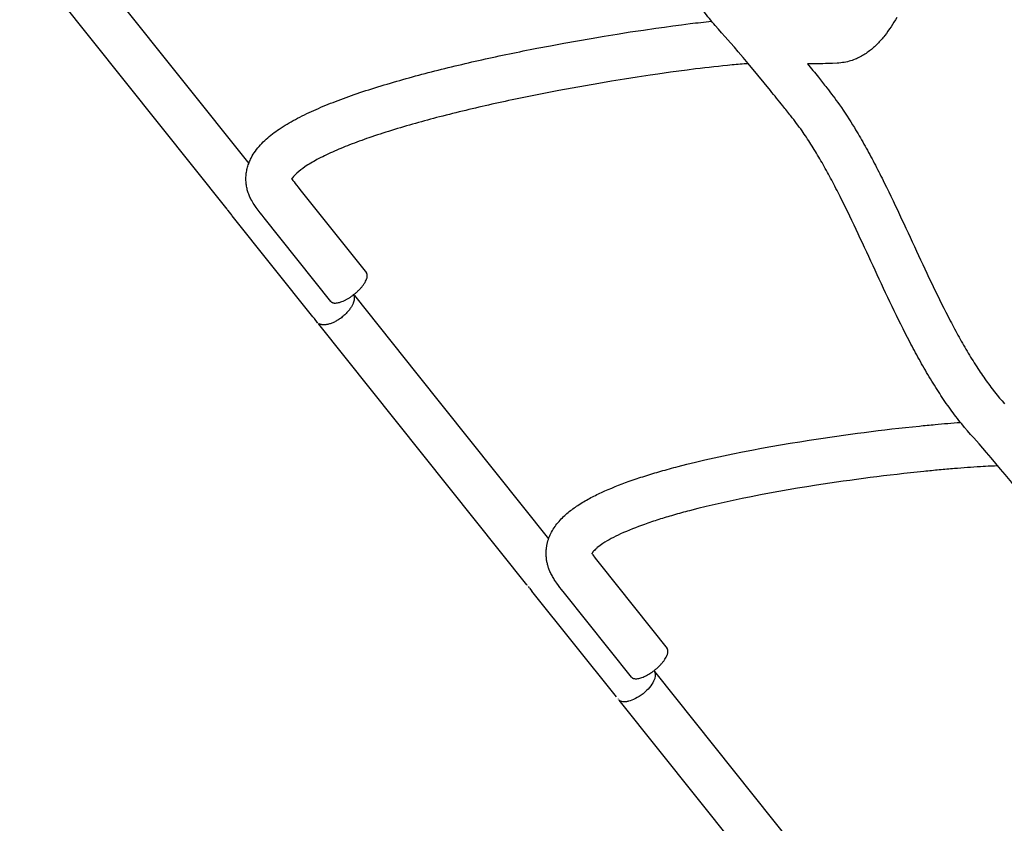
# Model space of a CAD drawing. Units: millimetres. Extents: x -1827 to 15279, y -847 to 5346.
# Drawn here: x 10616 to 11047, y 1784 to 2136 of the extents above; entities that cross this region are included whole.
import ezdxf

# ---------------------------------------------------------------- set-up
doc = ezdxf.new("R2010")
doc.units = ezdxf.units.MM
doc.header["$MEASUREMENT"] = 0
doc.layers.add('Make2D$visible$lines$Default', color=7, linetype='Continuous', true_color=0x000000)

msp = doc.modelspace()

# ---------------------------------------------------------------- linework, layer by layer
at = {"layer": 'Make2D$visible$lines$Default'}
for p, q in [((10631.61, 2179.53), (10716.47, 2073.32)), ((10616.08, 2166.92), (10706.89, 2053.26)), ((10706.95, 2053.19), (10706.98, 2053.15)), ((10707.03, 2053.1), (10707.13, 2053.01)), ((10707.25, 2052.81), (10707.11, 2052.98)), ((10707.29, 2052.76), (10707.28, 2052.78)), ((10707.29, 2052.76), (10707.37, 2052.66)), ((10709.12, 2050.46), (10707.37, 2052.66)), ((10744.59, 2006.07), (10709.24, 2050.33)), ((10762.52, 2015.68), (10762.26, 2016)), ((10762.74, 2015.4), (10762.53, 2015.66)), ((10762.74, 2015.4), (10790.05, 1981.21)), ((10752.24, 2013.09), (10752.32, 2012.97)), ((10744.59, 2006.07), (10744.71, 2005.94)), ((10745.19, 2005.33), (10744.7, 2005.93)), ((10746.63, 2003.52), (10745.19, 2005.33)), ((10746.66, 2003.48), (10746.63, 2003.52)), ((10746.69, 2003.45), (10746.66, 2003.48)), ((10746.75, 2003.38), (10746.69, 2003.45)), ((10747.12, 2002.91), (10746.95, 2003.12)), ((10838.34, 1888.74), (10747.12, 2002.91)), ((10790.05, 1981.21), (10847.83, 1908.89)), ((10838.34, 1888.74), (10838.36, 1888.7)), ((10838.63, 1888.37), (10838.6, 1888.41)), ((10838.65, 1888.36), (10838.64, 1888.38)), ((10838.89, 1888.04), (10839.31, 1887.52)), ((10839.42, 1887.39), (10840.55, 1885.97)), ((10877.54, 1839.68), (10840.55, 1885.97)), ((10894.04, 1851.07), (10894.18, 1850.88)), ((10894.18, 1850.88), (10979.18, 1744.5)), ((10878.24, 1838.8), (10878.25, 1838.78)), ((10878.25, 1838.78), (10878.26, 1838.77)), ((10878.66, 1838.26), (10969.74, 1724.28))]:
    msp.add_line(p, q, dxfattribs=at)
for points in [[(11053.54, 1930.21, 0.001631), (11047.9, 1937.06), (11045.87, 1939.5), (11043.84, 1941.93), (11041.79, 1944.35), (11039.74, 1946.77), (11038.14, 1948.63), (11036.55, 1950.46), (11035.34, 1951.81), (11034.09, 1953.17), (11032.73, 1954.67), (11031.39, 1956.19), (11030.11, 1957.69), (11028.85, 1959.22, -0.013931), (11023.89, 1965.69, -0.011761), (11019.19, 1972.51, -0.010111), (11014.58, 1979.9, -0.008231), (11010.17, 1987.55, -0.006292), (11006.09, 1995.13, -0.008517), (10998.32, 2010.7, -0.003453), (10990.89, 2026.52, 0.00132), (10983.48, 2042.47, 0.006467), (10976.04, 2057.85, 0.005187), (10972.34, 2065.07, 0.006775), (10968.57, 2071.98, 0.008445), (10964.73, 2078.56, 0.010474), (10960.8, 2084.74, 0.005435), (10958.87, 2087.55, 0.01461), (10953.96, 2094.07, 0.002297), (10950.44, 2098.5, 0.002037), (10945.01, 2105.21), (10942.28, 2108.56), (10939.53, 2111.89), (10935.22, 2117.09), (10933.06, 2119.66), (10930.89, 2122.23), (10929.21, 2124.19), (10927.54, 2126.13), (10926.36, 2127.47), (10925.17, 2128.79), (10923.6, 2130.49), (10922.21, 2132.05), (10920.85, 2133.63, -0.014146), (10915.8, 2139.97, -0.012036)], [(10752.37, 2012.9), (10723.13, 2049.51), (10722.27, 2050.6), (10721.42, 2051.71), (10720.55, 2052.86), (10719.7, 2054.02), (10719.12, 2054.85), (10718.76, 2055.38), (10718.41, 2055.92), (10718.08, 2056.45), (10717.74, 2057.04), (10717.42, 2057.63), (10717.2, 2058.07), (10716.99, 2058.52), (10716.79, 2058.97), (10716.6, 2059.42), (10716.42, 2059.89), (10716.25, 2060.36), (10716.09, 2060.84), (10715.95, 2061.32), (10715.82, 2061.81), (10715.7, 2062.3), (10715.59, 2062.79), (10715.5, 2063.28), (10715.41, 2063.78), (10715.35, 2064.28), (10715.29, 2064.79), (10715.25, 2065.3), (10715.22, 2065.8), (10715.21, 2066.31), (10715.21, 2066.82), (10715.23, 2067.32), (10715.26, 2067.87), (10715.31, 2068.42), (10715.37, 2068.97), (10715.45, 2069.51), (10715.55, 2070.06), (10715.66, 2070.59), (10715.78, 2071.13), (10715.92, 2071.66), (10716.07, 2072.17), (10716.23, 2072.67), (10716.41, 2073.16), (10716.59, 2073.65), (10716.79, 2074.14), (10717, 2074.62), (10717.23, 2075.1), (10717.46, 2075.57), (10717.61, 2075.85), (10718.01, 2076.58), (10718.43, 2077.29), (10718.88, 2077.98), (10719.35, 2078.66, -0.030071), (10721.59, 2081.42, -0.023965), (10724.09, 2083.9, -0.035623), (10729.83, 2088.35, -0.025215), (10736.88, 2092.57, -0.017744), (10744.91, 2096.5, -0.01246), (10753.37, 2100.04, -0.009699), (10762.59, 2103.42, -0.008096), (10773.03, 2106.83, -0.011833), (10795.08, 2113.06, -0.008568), (10818.62, 2118.71, -0.006742), (10842.72, 2123.73), (10848.64, 2124.86), (10854.56, 2125.96), (10860.49, 2127.02), (10866.43, 2128.05), (10872.15, 2129.02), (10877.88, 2129.95), (10883.61, 2130.85), (10889.35, 2131.71), (10894.85, 2132.51), (10898.59, 2133.03), (10902.33, 2133.54), (10906.06, 2134.03), (10909.81, 2134.5, -0.003878), (10919.22, 2135.6)], [(11000.36, 2137.25, -0.038018), (10995.09, 2129.27, -0.02869), (10991.88, 2125.61, -0.034598), (10988.39, 2122.53), (10987.91, 2122.16), (10987.42, 2121.81), (10986.92, 2121.47), (10986.42, 2121.14), (10985.91, 2120.83), (10985.39, 2120.52), (10984.87, 2120.22), (10984.34, 2119.94), (10983.79, 2119.66), (10983.24, 2119.4), (10982.67, 2119.14), (10982.11, 2118.91), (10981.45, 2118.66), (10980.8, 2118.42), (10980.13, 2118.21), (10979.46, 2118.02), (10978.76, 2117.84), (10978.07, 2117.68), (10977.36, 2117.55), (10976.65, 2117.43), (10975.86, 2117.33), (10975.06, 2117.25), (10974.23, 2117.2), (10972.26, 2117.1), (10970.29, 2117.03, -0.005053), (10961.3, 2116.88)], [(10935.32, 2116.97, 0.006584), (10928.22, 2116.4, 0.00782), (10912.26, 2114.65), (10908.61, 2114.19), (10904.96, 2113.71), (10901.31, 2113.22), (10895.62, 2112.42), (10892.28, 2111.93), (10886.65, 2111.08), (10881.03, 2110.2), (10875.41, 2109.28), (10869.8, 2108.34), (10863.97, 2107.33), (10858.16, 2106.29), (10852.35, 2105.21), (10846.54, 2104.1, 0.006741), (10822.97, 2099.19, 0.008565), (10800.09, 2093.7, 0.011816), (10778.96, 2087.73, 0.008091), (10769.13, 2084.52, 0.009688), (10760.64, 2081.4, 0.012442), (10753.1, 2078.26, 0.017678), (10746.35, 2074.96, 0.025027), (10741.02, 2071.77, 0.034784), (10737.51, 2069.07, 0.02372), (10736.36, 2067.94, 0.029415), (10735.63, 2067.05, 0.077056), (10735.18, 2066.27)], [(10961.3, 2116.88, -0.001824), (10966.04, 2111.01, -0.002196), (10969.68, 2106.44, -0.014713), (10975.25, 2099.03, -0.016028), (10981.81, 2088.96, -0.008471), (10986, 2081.8, -0.006785), (10990.02, 2074.4, -0.005193), (10993.92, 2066.82, -0.0065), (11001.58, 2050.97, -0.001327), (11009.04, 2034.92, 0.003453), (11016.35, 2019.36, 0.008478), (11023.82, 2004.39, 0.006286), (11027.66, 1997.25, 0.008219), (11031.73, 1990.17, 0.010084), (11035.93, 1983.47, 0.011751), (11040.08, 1977.43, 0.006507), (11042.17, 1974.62), (11043.26, 1973.22), (11044.37, 1971.83), (11045.43, 1970.55), (11046.51, 1969.28), (11047.65, 1967.98)], [(10735.33, 2066.58, 0.013789), (10737.32, 2063.84), (10738.07, 2062.87), (10738.82, 2061.91), (10767.99, 2025.39)], [(10762.62, 2015.53, 0.280045), (10762.54, 2015.57, 0.234168), (10762.53, 2015.53), (10762.54, 2015.52), (10762.54, 2015.51), (10762.54, 2015.5), (10762.6, 2015.27), (10762.61, 2015.22), (10762.62, 2015.17), (10762.63, 2015.11), (10762.64, 2015.01), (10762.66, 2014.9), (10762.67, 2014.77), (10762.68, 2014.63), (10762.69, 2014.49), (10762.69, 2014.36), (10762.69, 2014.24), (10762.68, 2014.12), (10762.68, 2014), (10762.67, 2013.88), (10762.65, 2013.76), (10762.64, 2013.64), (10762.62, 2013.52), (10762.6, 2013.41), (10762.57, 2013.26), (10762.53, 2013.11), (10762.5, 2012.97), (10762.46, 2012.82), (10762.41, 2012.68), (10762.37, 2012.54), (10762.32, 2012.39), (10762.27, 2012.25), (10762.16, 2011.97), (10762.04, 2011.7), (10761.91, 2011.43), (10761.78, 2011.16), (10761.61, 2010.85), (10761.43, 2010.54), (10761.23, 2010.22), (10761.02, 2009.9), (10760.8, 2009.58), (10760.56, 2009.26), (10760.31, 2008.93), (10760.04, 2008.61), (10759.76, 2008.28), (10759.46, 2007.96), (10759.15, 2007.63), (10758.83, 2007.31), (10758.49, 2006.99), (10758.14, 2006.68), (10757.78, 2006.36), (10757.4, 2006.06), (10757.02, 2005.76), (10756.64, 2005.47), (10756.25, 2005.2), (10755.87, 2004.94), (10755.48, 2004.7), (10755.1, 2004.47), (10754.72, 2004.25), (10754.34, 2004.05), (10753.96, 2003.86), (10753.59, 2003.69), (10753.22, 2003.52), (10752.85, 2003.38), (10752.5, 2003.24), (10752.14, 2003.12), (10751.8, 2003.01), (10751.46, 2002.92), (10751.14, 2002.84), (10750.82, 2002.77), (10750.67, 2002.74), (10750.52, 2002.72), (10750.22, 2002.67), (10749.93, 2002.64), (10749.79, 2002.63), (10749.65, 2002.62), (10749.51, 2002.61), (10749.37, 2002.61), (10749.23, 2002.61), (10749.09, 2002.61), (10748.97, 2002.62), (10748.85, 2002.63), (10748.73, 2002.64), (10748.61, 2002.65), (10748.5, 2002.67), (10748.38, 2002.69), (10748.26, 2002.71), (10748.14, 2002.74), (10748.03, 2002.76), (10747.91, 2002.79), (10747.79, 2002.83), (10747.67, 2002.87), (10747.56, 2002.91), (10747.45, 2002.95), (10747.33, 2003), (10747.22, 2003.05, 0.12696), (10746.99, 2003.15)], [(10848.66, 1894.16), (10848.43, 1894.66), (10848.27, 1895.03), (10848.12, 1895.41), (10847.98, 1895.79), (10847.84, 1896.16), (10847.71, 1896.55), (10847.59, 1896.93), (10847.48, 1897.32), (10847.38, 1897.71), (10847.28, 1898.08), (10847.2, 1898.46), (10847.12, 1898.84), (10847.05, 1899.22), (10846.98, 1899.6), (10846.93, 1899.98), (10846.88, 1900.37), (10846.84, 1900.75), (10846.8, 1901.14), (10846.78, 1901.52), (10846.76, 1901.9), (10846.75, 1902.28), (10846.75, 1902.67), (10846.76, 1903.05), (10846.77, 1903.43), (10846.79, 1903.82), (10846.82, 1904.17), (10846.85, 1904.52), (10846.9, 1904.88), (10846.94, 1905.23), (10847, 1905.58), (10847.06, 1905.93), (10847.12, 1906.28), (10847.2, 1906.63), (10847.36, 1907.31), (10847.55, 1907.99), (10847.76, 1908.67), (10847.99, 1909.33), (10848.25, 1909.99), (10848.53, 1910.64), (10848.83, 1911.28), (10849.16, 1911.9, -0.05651), (10852.41, 1916.58, -0.022551), (10854.38, 1918.65, -0.018006), (10856.39, 1920.44, -0.027639), (10860.65, 1923.58, -0.022135), (10865.75, 1926.62, -0.015459), (10870.94, 1929.2, -0.023012), (10883.14, 1934.11, -0.008453), (10890.02, 1936.42, -0.006818), (10897, 1938.52, -0.006019), (10904.57, 1940.6), (10908.39, 1941.57), (10912.21, 1942.51), (10916.28, 1943.47), (10920.37, 1944.4), (10924.48, 1945.29), (10928.6, 1946.15), (10932.73, 1946.98), (10936.88, 1947.79), (10941.04, 1948.57), (10945.21, 1949.32), (10949.42, 1950.06), (10953.63, 1950.77), (10957.85, 1951.46), (10962.06, 1952.13, -0.013186), (11010.28, 1958.33, -0.002158), (11017.14, 1958.99, -0.004143), (11028.27, 1959.93)], [(11044.73, 1940.86, 0.00325), (11041.6, 1940.73, 0.003345), (11037.02, 1940.48, 0.005574), (11025.62, 1939.66, 0.002407), (11018.98, 1939.08, 0.002157), (11012.3, 1938.43, 0.013181), (10965.15, 1932.37), (10961.03, 1931.72), (10956.92, 1931.05), (10952.82, 1930.35), (10948.72, 1929.63), (10944.68, 1928.9), (10940.65, 1928.15), (10936.64, 1927.37), (10932.65, 1926.56), (10928.67, 1925.73), (10924.72, 1924.87), (10920.79, 1923.98), (10916.89, 1923.07), (10913.25, 1922.17), (10909.63, 1921.25, 0.006021), (10902.52, 1919.3, 0.006804), (10896.07, 1917.36, 0.008468), (10889.82, 1915.26, 0.022831), (10879.33, 1911.05, 0.01542), (10875.25, 1909.02, 0.021969), (10871.66, 1906.89, 0.027212), (10869.18, 1905.07, 0.017907), (10868.24, 1904.23, 0.022327), (10867.51, 1903.46), (10867.39, 1903.32), (10867.27, 1903.18), (10867.16, 1903.04), (10867.06, 1902.89), (10866.99, 1902.8), (10866.93, 1902.71), (10866.89, 1902.65), (10866.86, 1902.59), (10866.83, 1902.54), (10866.79, 1902.47), (10866.78, 1902.45), (10866.77, 1902.43), (10866.76, 1902.4), (10866.75, 1902.38), (10866.74, 1902.36), (10866.73, 1902.33), (10866.72, 1902.31)], [(10866.82, 1902.52), (10866.82, 1902.52, 0.045932), (10867.21, 1901.88), (10868.25, 1900.43), (10869.35, 1898.98), (10870.52, 1897.47), (10899.74, 1860.9)]]:
    msp.add_lwpolyline(points, format="xyb", dxfattribs=at)
msp.add_lwpolyline([(10884.11, 1848.41), (10854.83, 1885.08), (10853.49, 1886.78), (10852.82, 1887.67), (10852.15, 1888.56), (10851.47, 1889.5), (10850.62, 1890.72), (10850.34, 1891.13), (10850.08, 1891.55), (10849.82, 1891.97), (10849.57, 1892.4), (10849.33, 1892.83), (10849.1, 1893.27), (10848.87, 1893.71), (10848.66, 1894.16)], dxfattribs=at)
msp.add_arc((10766.73, 2024.38), 1.62, 29.105, 38.6026, dxfattribs=at)
for points, weights, knots in [([(10752.37, 2012.9), (10754.71, 2009.98), (10762.15, 2015.61), (10770.11, 2021.63), (10768.14, 2025.16)], [0.973988773886, 0.720747692162, 1, 0.707106781187, 1], [32.147493, 32.147493, 32.147493, 47.12389, 47.12389, 62.831853, 62.831853, 62.831853]), ([(10884.11, 1848.41), (10886.32, 1845.65), (10893.43, 1850.78), (10901.49, 1856.58), (10899.99, 1860.46), (10899.89, 1860.7), (10899.74, 1860.9)], [0.95402673917, 0.732252190126, 1, 0.707106781187, 1, 0.988458891228, 1], [1.348557, 1.348557, 1.348557, 15.707963, 15.707963, 31.415927, 31.415927, 31.920264, 31.920264, 31.920264])]:
    msp.add_rational_spline(points, weights, degree=2, knots=knots, dxfattribs=at)
msp.add_open_spline([(10894.18, 1850.88), (10894.84, 1849.78), (10894.7, 1848.33), (10893.85, 1846.6), (10893, 1844.87), (10891.4, 1842.87), (10889.19, 1841.1), (10886.99, 1839.34), (10884.69, 1838.23), (10882.8, 1837.78), (10882.61, 1837.73), (10882.2, 1837.64), (10881.38, 1837.53), (10880.41, 1837.52), (10879.41, 1837.75), (10878.87, 1838.07), (10878.67, 1838.27)], degree=3, knots=[300.09371, 300.09371, 300.09371, 300.09371, 308.605772, 308.605772, 308.605772, 317.09113, 317.09113, 317.09113, 325.576489, 325.576489, 325.576489, 326.166981, 326.849572, 328.041301, 329.07119, 329.900165, 329.900165, 329.900165, 329.900165], dxfattribs=at)

doc.saveas('drawing.dxf')
